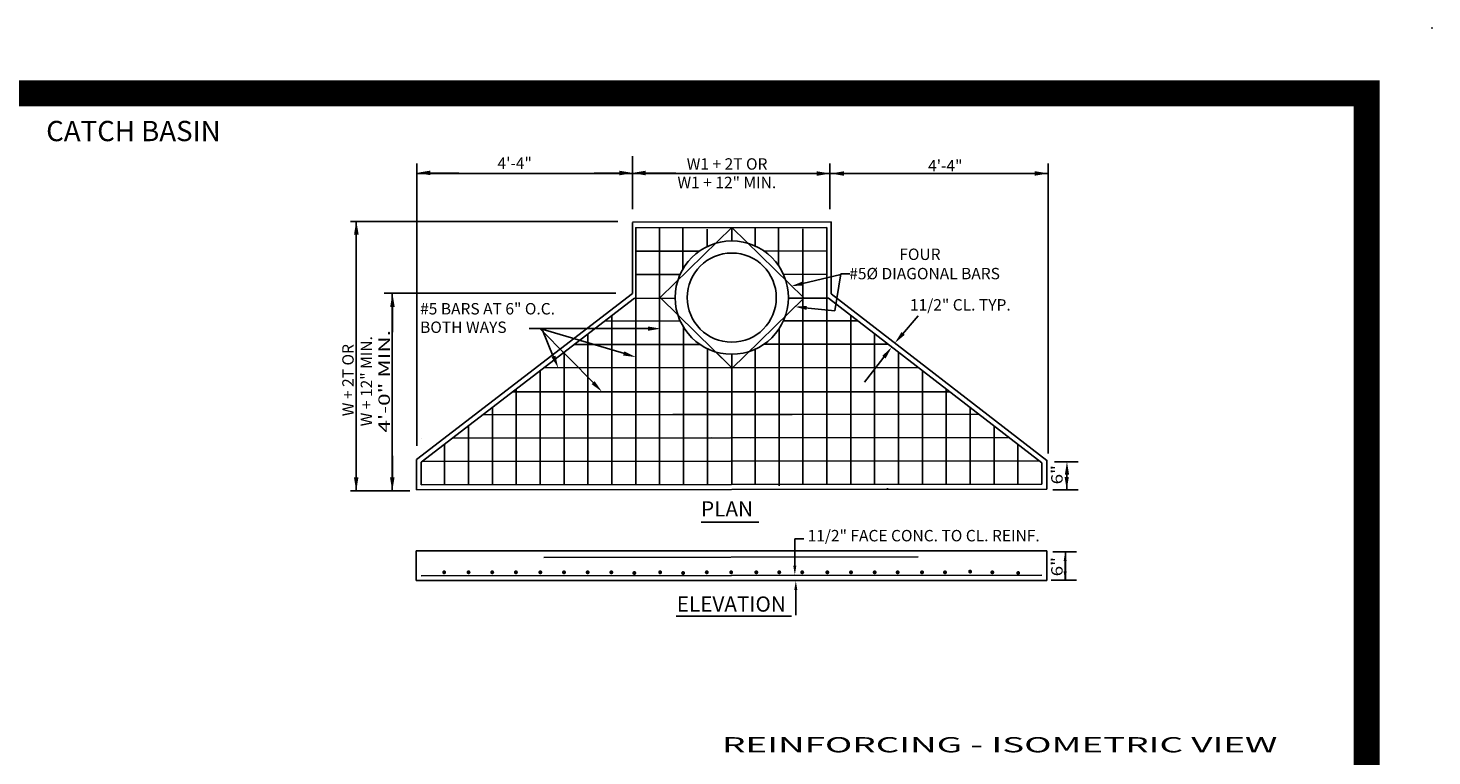
# Model space of a CAD drawing. Extents: x 23.5 to 40.5, y -33.7 to -22.7.
# Drawn here: x 35.1 to 40.5, y -25.5 to -22.7 of the extents above; entities that cross this region are included whole.
import ezdxf
from ezdxf.enums import TextEntityAlignment as Align

# ---------------------------------------------------------------- set-up
doc = ezdxf.new("R2010")
doc.units = 0
doc.header["$LTSCALE"] = 0.3
doc.header["$MEASUREMENT"] = 0
doc.layers.get('0').update_dxf_attribs({"linetype": 'CONTINUOUS'})
doc.styles.add('L150', font='ROMAND.SHX', dxfattribs={"height": 0.2})
doc.styles.add('L200', font='ROMAND.SHX', dxfattribs={"height": 0.2})

msp = doc.modelspace()

# ---------------------------------------------------------------- linework, layer by layer
at = {"color": 1}
for p, q in [((36.6201, -23.2642, 0.05), (36.6201, -24.3449, 0.05)), ((37.4461, -23.4388, 0.05), (37.4461, -23.2365, 0.05)), ((38.2027, -23.4388, 0.05), (38.2027, -23.2642, 0.05)), ((39.0391, -24.3743, 0.05), (39.0391, -23.2642, 0.05)), ((39.0391, -23.3024, 0.05), (36.6201, -23.3024, 0.05)), ((36.655, -23.3008, 0.05), (36.7812, -23.3008, 0.05)), ((37.4132, -23.3008, 0.05), (37.2999, -23.3008, 0.05)), ((37.4798, -23.3008, 0.05), (37.6124, -23.3008, 0.05)), ((36.3668, -23.4862, 0.05), (37.3903, -23.4862, 0.05)), ((36.3876, -24.5165, 0.05), (36.3876, -23.4862, 0.05)), ((37.4463, -23.4889, 0.05), (38.2072, -23.488, 0.05)), ((37.4466, -23.7624, 0.05), (37.4466, -23.4895, 0.05)), ((38.1909, -23.488, 0.05), (38.1909, -23.488, 0.05)), ((38.2074, -23.488, 0.05), (38.2074, -23.5982, 0.05)), ((36.3881, -23.5193, 0.05), (36.3881, -23.6164, 0.05)), ((37.4585, -23.5103, 0.05), (38.1909, -23.5094, 0.05)), ((37.4585, -23.5103, 0.05), (38.1912, -23.5094, 0.05)), ((37.4591, -23.5098, 0.05), (37.4591, -23.7892, 0.05)), ((37.5505, -23.5089, 0.05), (37.5505, -24.2204, 0.05)), ((37.827, -23.5092, 0.05), (37.5529, -23.7776, 0.05)), ((37.64, -23.5133, 0.05), (37.64, -23.6677, 0.05)), ((37.7323, -23.5161, 0.05), (37.7323, -23.5825, 0.05)), ((37.827, -23.5092, 0.05), (38.1012, -23.7776, 0.05)), ((37.8274, -23.5077, 0.05), (37.8274, -23.5607, 0.05)), ((37.9169, -23.5077, 0.05), (37.9169, -23.5802, 0.05)), ((38.0064, -23.5105, 0.05), (38.0064, -23.6556, 0.05)), ((38.0997, -23.5138, 0.05), (38.0997, -24.226, 0.05)), ((38.1912, -23.5092, 0.05), (38.1912, -23.826, 0.05)), ((38.2075, -23.7626, 0.05), (38.2075, -23.5094, 0.05)), ((37.4585, -23.5998, 0.05), (37.7032, -23.5995, 0.05)), ((37.9504, -23.5992, 0.05), (38.1909, -23.5989, 0.05)), ((38.2074, -23.5948, 0.05), (38.2074, -23.705, 0.05)), ((37.4585, -23.6893, 0.05), (37.629, -23.6891, 0.05)), ((38.0248, -23.6886, 0.05), (38.1909, -23.6884, 0.05)), ((38.0988, -23.7231, 0.05), (38.2444, -23.6897, 0.05)), ((38.2219, -23.8281, 0.05), (38.2444, -23.686, 0.05)), ((38.2444, -23.686, 0.05), (38.2793, -23.686, 0.05)), ((36.4952, -23.7603, 0.05), (37.3832, -23.7603, 0.05)), ((36.5264, -24.5165, 0.05), (36.5264, -23.7603, 0.05)), ((36.6192, -24.3978, 0.05), (37.4466, -23.7624, 0.05)), ((39.034, -24.4004, 0.05), (38.2075, -23.7626, 0.05)), ((36.5266, -23.7963, 0.05), (36.5266, -23.9095, 0.05)), ((36.6372, -24.4078, 0.05), (37.4543, -23.7802, 0.05)), ((37.4541, -23.7804, 0.05), (37.6101, -23.7802, 0.05)), ((37.459, -23.7802, 0.05), (37.459, -24.4916, 0.05)), ((37.5505, -23.7801, 0.05), (37.5505, -24.4916, 0.05)), ((37.5529, -23.7776, 0.05), (37.6204, -23.8437, 0.05)), ((37.5529, -23.7776, 0.05), (37.8242, -24.0432, 0.05)), ((38.1012, -23.7804, 0.05), (37.8242, -24.0516, 0.05)), ((38.0439, -23.7797, 0.05), (38.1977, -23.7795, 0.05)), ((38.0997, -23.7794, 0.05), (38.0997, -24.4916, 0.05)), ((38.107, -23.8166, 0.05), (38.2219, -23.8281, 0.05)), ((38.1912, -23.7793, 0.05), (38.1912, -24.4916, 0.05)), ((39.0149, -24.4101, 0.05), (38.1975, -23.7793, 0.05)), ((37.3402, -23.8675, 0.05), (37.6296, -23.8671, 0.05)), ((37.3407, -23.8674, 0.05), (37.6294, -23.8671, 0.05)), ((37.3675, -23.8469, 0.05), (37.3675, -24.4916, 0.05)), ((38.0249, -23.8666, 0.05), (38.3102, -23.8662, 0.05)), ((38.0249, -23.8666, 0.05), (38.3108, -23.8663, 0.05)), ((38.2827, -23.845, 0.05), (38.2827, -24.4916, 0.05)), ((38.4736, -23.9258, 0.05), (38.5407, -23.8476, 0.05)), ((37.5096, -23.8954, 0.05), (37.0506, -23.8954, 0.05)), ((37.0917, -23.8954, 0.05), (37.0568, -23.8954, 0.05)), ((37.0917, -23.8954, 0.05), (37.0568, -23.8954, 0.05)), ((37.0992, -23.8954, 0.05), (37.0643, -23.8954, 0.05)), ((37.425, -23.994, 0.05), (37.0917, -23.8954, 0.05)), ((37.303, -24.1099, 0.05), (37.0917, -23.8954, 0.05)), ((37.1458, -24.009, 0.05), (37.0992, -23.8954, 0.05)), ((37.276, -23.9172, 0.05), (37.276, -24.4916, 0.05)), ((37.642, -23.8902, 0.05), (37.642, -24.4916, 0.05)), ((38.0082, -23.8996, 0.05), (38.0082, -24.4976, 0.05)), ((38.3742, -23.9157, 0.05), (38.3742, -24.4916, 0.05)), ((37.1844, -23.9875, 0.05), (37.1844, -24.4916, 0.05)), ((37.2241, -23.9571, 0.05), (37.7043, -23.9565, 0.05)), ((37.2245, -23.9571, 0.05), (37.6176, -23.9566, 0.05)), ((37.7339, -23.9736, 0.05), (37.7339, -24.4932, 0.05)), ((37.7653, -23.9856, 0.05), (37.827, -24.046, 0.05)), ((37.9165, -23.975, 0.05), (37.9165, -24.486, 0.05)), ((37.9502, -23.9562, 0.05), (38.4259, -23.9556, 0.05)), ((38.0326, -23.9557, 0.05), (38.4255, -23.9553, 0.05)), ((38.0326, -23.9558, 0.05), (38.4264, -23.9553, 0.05)), ((38.4658, -23.9863, 0.05), (38.4658, -24.4916, 0.05)), ((37.459, -24.0221, 0.05), (37.459, -24.4936, 0.05)), ((37.5505, -24.0219, 0.05), (37.5505, -24.4934, 0.05)), ((37.8272, -23.9945, 0.05), (37.8272, -24.4692, 0.05)), ((38.0997, -24.0213, 0.05), (38.0997, -24.4927, 0.05)), ((38.1912, -24.0211, 0.05), (38.1912, -24.4926, 0.05)), ((38.4187, -23.9937, 0.05), (38.3353, -24.1008, 0.05)), ((37.0929, -24.0578, 0.05), (37.0929, -24.4916, 0.05)), ((37.1074, -24.0467, 0.05), (38.5417, -24.0449, 0.05)), ((37.3675, -24.0887, 0.05), (37.3675, -24.4937, 0.05)), ((38.2827, -24.0869, 0.05), (38.2827, -24.4925, 0.05)), ((38.5573, -24.0569, 0.05), (38.5573, -24.4916, 0.05)), ((36.988, -24.1384, 0.05), (38.6643, -24.1384, 0.05)), ((37.0014, -24.1281, 0.05), (37.0014, -24.4916, 0.05)), ((38.6488, -24.1276, 0.05), (38.6488, -24.4916, 0.05)), ((36.9099, -24.1984, 0.05), (36.9099, -24.4916, 0.05)), ((37.276, -24.159, 0.05), (37.276, -24.4938, 0.05)), ((38.3742, -24.1575, 0.05), (38.3742, -24.4924, 0.05)), ((38.7403, -24.1982, 0.05), (38.7403, -24.4916, 0.05)), ((36.8738, -24.2261, 0.05), (37.6281, -24.2251, 0.05)), ((37.1844, -24.2293, 0.05), (37.1844, -24.4939, 0.05)), ((37.6014, -24.2251, 0.05), (38.0589, -24.2251, 0.05)), ((37.642, -24.2428, 0.05), (37.642, -24.4916, 0.05)), ((38.0081, -24.2431, 0.05), (38.0081, -24.4916, 0.05)), ((38.0228, -24.2252, 0.05), (38.7734, -24.2243, 0.05)), ((38.4658, -24.2281, 0.05), (38.4658, -24.4923, 0.05)), ((36.8183, -24.2687, 0.05), (36.8183, -24.4916, 0.05)), ((37.0929, -24.2996, 0.05), (37.0929, -24.494, 0.05)), ((37.9166, -24.3082, 0.05), (37.9166, -24.4916, 0.05)), ((37.9166, -24.3082, 0.05), (37.9166, -24.4916, 0.05)), ((38.5573, -24.2987, 0.05), (38.5573, -24.4922, 0.05)), ((38.8319, -24.2688, 0.05), (38.8319, -24.4916, 0.05)), ((36.637, -24.3158, 0.05), (36.6372, -24.3158, 0.05)), ((36.7268, -24.339, 0.05), (36.7268, -24.4916, 0.05)), ((36.7572, -24.3156, 0.05), (37.751, -24.3144, 0.05)), ((36.7573, -24.3156, 0.05), (38.889, -24.313, 0.05)), ((37.8272, -24.326, 0.05), (37.8272, -24.4916, 0.05)), ((37.9001, -24.3142, 0.05), (38.8891, -24.313, 0.05)), ((38.9234, -24.3394, 0.05), (38.9234, -24.4916, 0.05)), ((36.3881, -24.4801, 0.05), (36.3881, -24.3733, 0.05)), ((36.5266, -24.4833, 0.05), (36.5266, -24.383, 0.05)), ((36.6193, -24.3978, 0.05), (36.6193, -24.5135, 0.05)), ((36.6371, -24.4052, 0.05), (36.6372, -24.4052, 0.05)), ((36.6372, -24.4078, 0.05), (36.6372, -24.4946, 0.05)), ((36.6406, -24.4052, 0.05), (39.0047, -24.4022, 0.05)), ((37.0014, -24.3699, 0.05), (37.0014, -24.4941, 0.05)), ((38.6488, -24.3694, 0.05), (38.6488, -24.4921, 0.05)), ((39.0149, -24.4101, 0.05), (39.0149, -24.4916, 0.05)), ((39.0338, -24.4002, 0.05), (39.0338, -24.5104, 0.05)), ((39.0634, -24.4055, 0.05), (39.1536, -24.4055, 0.05)), ((36.9099, -24.4402, 0.05), (36.9099, -24.4942, 0.05)), ((38.7403, -24.44, 0.05), (38.7403, -24.4919, 0.05)), ((39.1107, -24.4404, 0.05), (39.1107, -24.515, 0.05)), ((39.1107, -24.4801, 0.05), (39.1107, -24.4441, 0.05)), ((36.5935, -24.5165, 0.05), (36.3668, -24.5165, 0.05)), ((36.6192, -24.5135, 0.05), (39.0338, -24.5104, 0.05)), ((36.6372, -24.4946, 0.05), (39.0149, -24.4916, 0.05)), ((37.642, -24.4846, 0.05), (37.642, -24.4933, 0.05)), ((38.0081, -24.4849, 0.05), (38.0081, -24.4929, 0.05)), ((38.4237, -24.5074, 0.05), (38.4237, -24.5104, 0.05)), ((39.1536, -24.513, 0.05), (39.0564, -24.513, 0.05)), ((37.9311, -24.6369, 0.05), (37.7103, -24.6369, 0.05)), ((38.0685, -24.8041, 0.05), (38.0685, -24.7007, 0.05)), ((38.0685, -24.7007, 0.05), (38.1034, -24.7007, 0.05)), ((36.6178, -24.7466, 0.05), (39.0343, -24.7466, 0.05)), ((36.6178, -24.8598, 0.05), (36.6178, -24.7466, 0.05)), ((37.1074, -24.7719, 0.05), (38.5417, -24.7701, 0.05)), ((39.0343, -24.7466, 0.05), (39.0343, -24.8598, 0.05)), ((39.0569, -24.751, 0.05), (39.1472, -24.751, 0.05)), ((39.1043, -24.7859, 0.05), (39.1043, -24.8605, 0.05)), ((39.1043, -24.8255, 0.05), (39.1043, -24.7896, 0.05)), ((39.1055, -24.751, 0.05), (39.1055, -24.8585, 0.05)), ((36.6366, -24.8423, 0.05), (39.0143, -24.8393, 0.05)), ((36.6178, -24.8598, 0.05), (39.0343, -24.8598, 0.05)), ((38.0722, -24.8964, 0.05), (38.0722, -24.9924, 0.05)), ((39.1472, -24.8585, 0.05), (39.05, -24.8585, 0.05)), ((38.0554, -24.9974, 0.05), (37.6139, -24.9974, 0.05))]:
    msp.add_line(p, q, dxfattribs=at)
at = {"color": 1, "const_width": 0.1, "elevation": 0.0306}
msp.add_lwpolyline([(23.7594, -22.9961), (40.2594, -22.9961), (40.2594, -33.4961), (23.7594, -33.4961)], close=True, dxfattribs=at)
at = {"color": 1, "const_width": 0.00755, "elevation": 0.05}
for points in [[(36.7212, -24.829, 1), (36.7287, -24.829, 1)], [(36.8147, -24.829, 1), (36.8222, -24.829, 1)], [(36.9054, -24.829, 1), (36.9129, -24.829, 1)], [(36.9961, -24.829, 1), (37.0037, -24.829, 1)], [(37.0896, -24.829, 1), (37.0971, -24.829, 1)], [(37.1803, -24.829, 1), (37.1879, -24.829, 1)], [(37.271, -24.829, 1), (37.2786, -24.829, 1)], [(37.3618, -24.829, 1), (37.3693, -24.829, 1)], [(37.4497, -24.8317, 1), (37.4573, -24.8317, 1)], [(37.5487, -24.829, 1), (37.5563, -24.829, 1)], [(37.6367, -24.8317, 1), (37.6442, -24.8317, 1)], [(37.7274, -24.829, 1), (37.735, -24.829, 1)], [(37.8209, -24.829, 1), (37.8284, -24.829, 1)], [(37.9171, -24.829, 1), (37.9247, -24.829, 1)], [(38.0051, -24.829, 1), (38.0126, -24.829, 1)], [(38.0931, -24.829, 1), (38.1006, -24.829, 1)], [(38.1893, -24.829, 1), (38.1968, -24.829, 1)], [(38.28, -24.829, 1), (38.2876, -24.829, 1)], [(38.3707, -24.829, 1), (38.3783, -24.829, 1)], [(38.4587, -24.829, 1), (38.4663, -24.829, 1)], [(38.5522, -24.829, 1), (38.5597, -24.829, 1)], [(38.6402, -24.829, 1), (38.6477, -24.829, 1)], [(38.7364, -24.8262, 1), (38.7439, -24.8262, 1)], [(38.8216, -24.829, 1), (38.8291, -24.829, 1)], [(38.9206, -24.8317, 1), (38.9281, -24.8317, 1)]]:
    msp.add_lwpolyline(points, format="xyb", close=True, dxfattribs=at)
at = {"color": 1}
for radius in [0.2169, 0.1706]:
    msp.add_circle((37.827, -23.7776, 0.05), radius, dxfattribs=at)
at = {"color": 7}
msp.add_point((40.5094, -22.7461, 0.0306), dxfattribs=at)
at = {"color": 1}
for points in [[(36.6723, -23.309, 0.05), (36.6723, -23.2915, 0.05), (36.6199, -23.3003, 0.05)], [(37.3965, -23.292, 0.05), (37.3965, -23.3095, 0.05), (37.4489, -23.3008, 0.05)], [(37.4965, -23.3095, 0.05), (37.4965, -23.292, 0.05), (37.4441, -23.3008, 0.05)], [(38.1525, -23.294, 0.05), (38.1525, -23.3114, 0.05), (38.2049, -23.3027, 0.05)], [(38.2573, -23.3114, 0.05), (38.2573, -23.294, 0.05), (38.2049, -23.3027, 0.05)], [(38.9877, -23.2936, 0.05), (38.9877, -23.311, 0.05), (39.0401, -23.3023, 0.05)], [(36.3798, -23.5361, 0.05), (36.3973, -23.5361, 0.05), (36.3885, -23.4837, 0.05)], [(38.1008, -23.731, 0.05), (38.0974, -23.7162, 0.05), (38.0548, -23.7338, 0.05)], [(36.5182, -23.8137, 0.05), (36.5357, -23.8137, 0.05), (36.527, -23.7613, 0.05)], [(38.1132, -23.8245, 0.05), (38.1147, -23.8094, 0.05), (38.0687, -23.8124, 0.05)], [(37.5058, -23.8882, 0.05), (37.5058, -23.9045, 0.05), (37.5547, -23.8963, 0.05)], [(38.4894, -23.9202, 0.05), (38.477, -23.9096, 0.05), (38.4513, -23.952, 0.05)], [(37.4155, -23.9836, 0.05), (37.4108, -23.9992, 0.05), (37.46, -24.0053, 0.05)], [(38.4033, -24.0006, 0.05), (38.4162, -24.0107, 0.05), (38.4398, -23.967, 0.05)], [(37.1514, -23.9996, 0.05), (37.1363, -24.0057, 0.05), (37.1624, -24.0479, 0.05)], [(37.3014, -24.0973, 0.05), (37.2897, -24.1087, 0.05), (37.3299, -24.1379, 0.05)], [(39.103, -24.4548, 0.05), (39.1193, -24.4548, 0.05), (39.1111, -24.4059, 0.05)], [(36.3968, -24.4649, 0.05), (36.3793, -24.4649, 0.05), (36.3881, -24.5173, 0.05)], [(36.535, -24.4649, 0.05), (36.5175, -24.4649, 0.05), (36.5262, -24.5173, 0.05)], [(39.1183, -24.4639, 0.05), (39.102, -24.4639, 0.05), (39.1102, -24.5128, 0.05)], [(39.0984, -24.7859, 0.05), (39.1101, -24.7859, 0.05), (39.1043, -24.751, 0.05)], [(38.0743, -24.8041, 0.05), (38.0626, -24.8041, 0.05), (38.0685, -24.8391, 0.05)], [(39.1101, -24.8255, 0.05), (39.0984, -24.8255, 0.05), (39.1043, -24.8605, 0.05)], [(38.0664, -24.8964, 0.05), (38.078, -24.8964, 0.05), (38.0722, -24.8615, 0.05)]]:
    msp.add_solid(points, dxfattribs=at)

# ---------------------------------------------------------------- texts
for s, height, style, p in [('%%uCATCH BASIN', 0.077647, 'L200', (35.2002, -23.1788, 0.05)), ('4\'-4"', 0.04368, 'L150', (36.9294, -23.2847, 0.05)), ('W1 + 2T OR', 0.04368, 'L150', (37.6543, -23.2879, 0.05)), ('4\'-4"', 0.04368, 'L150', (38.5791, -23.2944, 0.05)), ('W1 + 12" MIN.', 0.043676, 'L150', (37.6189, -23.3587, 0.05)), ('FOUR', 0.04368, 'L150', (38.4689, -23.6336, 0.05)), ('11/2" FACE CONC. TO CL. REINF.', 0.043676, 'L150', (38.1174, -24.7105, 0.05))]:
    msp.add_text(s, height=height, dxfattribs=dict(at, style=style)).set_placement(p)
for s, height, rotation, style, p in [('#5%%c DIAGONAL BARS', 0.043676, 0.0022, 'L150', (38.277, -23.7075, 0.05)), ('#5 BARS AT 6" O.C.', 0.043676, 0.0022, 'L150', (36.6328, -23.8421, 0.05)), ('11/2" CL. TYP.', 0.043676, 0.0022, 'L150', (38.5095, -23.8272, 0.05)), ('BOTH WAYS', 0.04368, 0.0022, 'L150', (36.6328, -23.9128, 0.05)), ('W + 12" MIN. ', 0.043676, 90, 'L150', (36.4491, -24.2702, 0.05)), ('W + 2T OR  ', 0.043676, 90, 'L150', (36.3784, -24.2316, 0.05)), ('PLAN', 0.05824, 0.0022, 'L200', (37.7092, -24.6153, 0.05)), ('ELEVATION', 0.05824, 0.0022, 'L200', (37.6161, -24.9796, 0.05))]:
    msp.add_text(s, height=height, rotation=rotation, dxfattribs=dict(at, style=style)).set_placement(p)
at = {"color": 1, "style": 'L150'}
for s, height, width, p, p2 in [('4\'-0" MIN.  ', 0.043676, 0.923542, (36.517, -24.2928, 0.05), (36.517, -23.8644)), ('6"', 0.04368, 0.774248, (39.0946, -24.4828, 0.05), (39.0946, -24.428)), ('6"', 0.04368, 0.774248, (39.0946, -24.8347, 0.05), (39.0946, -24.78))]:
    msp.add_text(s, height=height, rotation=90, dxfattribs=dict(at, width=width)).set_placement(p, p2, align=Align.FIT)
at = {"color": 1, "style": 'L150', "width": 1.463433}
msp.add_text('REINFORCING - ISOMETRIC VIEW', height=0.058249, dxfattribs=at).set_placement((37.7899, -25.5181, 0.05), (39.9169, -25.5181), align=Align.FIT)

doc.saveas('drawing.dxf')
